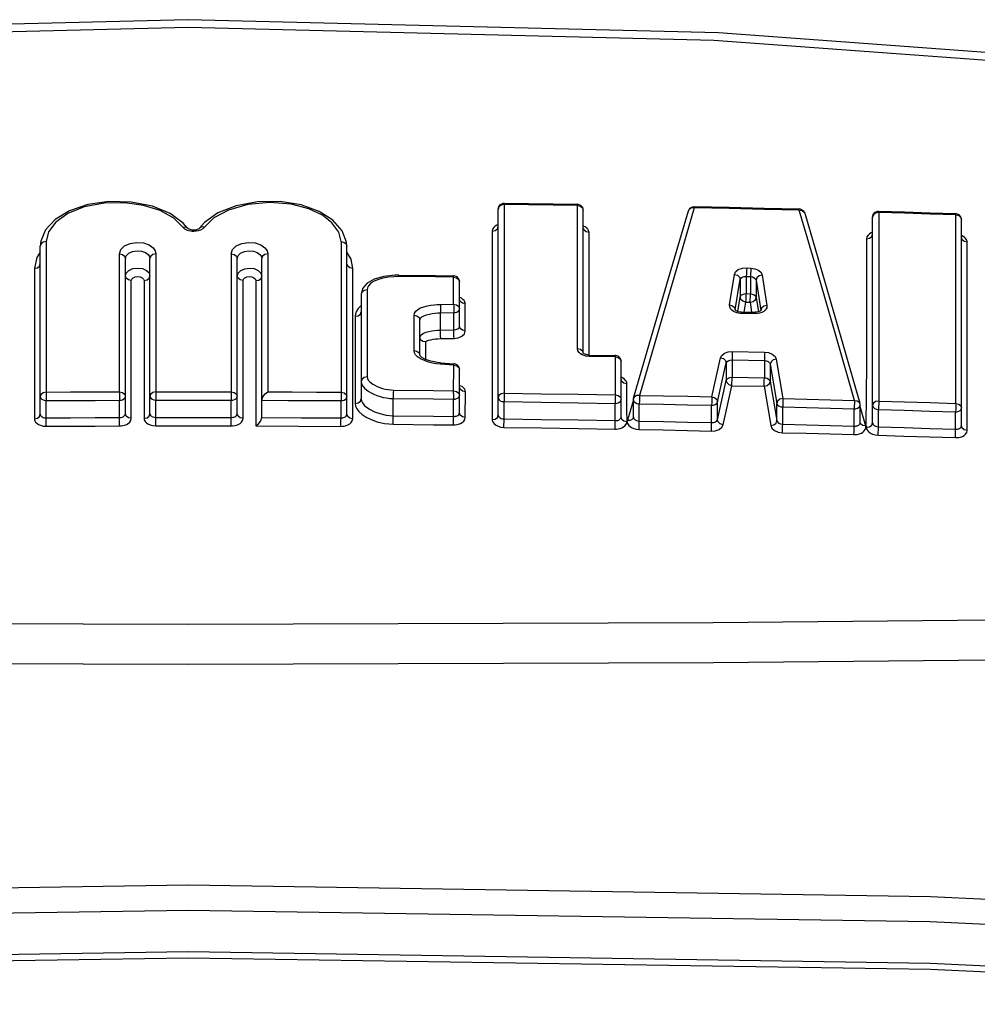
# Model space of a CAD drawing. Units: inches. Extents: x -5 to 126, y -18 to 94.
# Drawn here: x 11 to 12, y 41 to 42 of the extents above; entities that cross this region are included whole.
import ezdxf

# ---------------------------------------------------------------- set-up
doc = ezdxf.new("R2010")
doc.units = ezdxf.units.IN
doc.header["$LTSCALE"] = 2.42
doc.header["$MEASUREMENT"] = 0
doc.layers.get('0').update_dxf_attribs({"linetype": 'CONTINUOUS'})
doc.layers.add('ROUNDS', color=7, linetype='CONTINUOUS')

msp = doc.modelspace()

# ---------------------------------------------------------------- linework, layer by layer
at = {"color": 7, "linetype": 'Continuous'}
msp.add_lwpolyline([(10.62907, 41.7349), (11.07366, 41.73074), (11.51885, 41.72934), (11.96405, 41.73074), (12.40864, 41.7349)], dxfattribs=at)
at = {"layer": 'ROUNDS', "color": 7, "linetype": 'Continuous'}
for p, q in [((11.78233, 42.11693), (11.78167, 42.11501)), ((11.78167, 41.94044), (11.78167, 42.11501)), ((11.78676, 42.11889), (11.78676, 41.95901)), ((11.8489, 41.99674), (11.8489, 42.11797)), ((11.85316, 42.11597), (11.85379, 42.11409)), ((11.85379, 41.99291), (11.85379, 42.11409)), ((11.92743, 42.06105), (11.94292, 42.11365)), ((11.94347, 42.1147), (11.94292, 42.11365)), ((12.05244, 42.06068), (12.03688, 42.11403)), ((12.041, 42.11254), (12.0415, 42.11157)), ((12.09965, 42.11025), (12.09898, 42.10831)), ((12.09898, 41.9339), (12.09898, 42.10831)), ((12.10417, 42.11218), (12.10417, 41.95231)), ((12.16952, 41.95032), (12.16952, 42.11007)), ((12.17369, 42.10805), (12.1743, 42.1062)), ((12.1743, 41.93129), (12.1743, 42.1062)), ((11.39798, 42.09732), (11.39405, 42.08775)), ((11.51522, 42.09892), (11.51444, 42.09982)), ((11.51852, 42.09883), (11.51482, 42.10322)), ((11.52508, 42.0973), (11.52221, 42.09728)), ((11.52756, 42.09659), (11.52567, 42.09621)), ((11.52861, 42.09881), (11.52857, 42.09877)), ((11.53277, 42.10365), (11.52862, 42.09883)), ((11.65316, 42.08714), (11.64943, 42.09669)), ((11.77659, 42.09638), (11.77659, 41.93662)), ((11.85868, 41.99132), (11.85868, 42.09516)), ((11.39405, 42.08775), (11.39365, 42.08365)), ((11.39365, 41.94115), (11.39365, 42.08363)), ((11.39861, 42.0875), (11.39861, 41.9577)), ((11.64851, 42.08744), (11.6485, 41.95764)), ((11.65346, 42.08359), (11.65316, 42.08714)), ((11.65347, 41.94109), (11.65347, 42.08358)), ((12.17908, 41.92747), (12.17908, 42.0871)), ((11.39071, 42.07399), (11.38869, 42.06483)), ((11.39365, 42.0786), (11.39071, 42.07399)), ((11.46075, 41.96018), (11.46075, 42.07701)), ((11.46577, 41.94151), (11.46577, 42.07315)), ((11.4866, 41.94153), (11.4866, 42.07322)), ((11.49159, 42.07708), (11.4916, 41.95308)), ((11.55553, 42.07706), (11.55552, 41.95306)), ((11.56052, 41.94151), (11.56052, 42.0732)), ((11.58135, 41.93826), (11.58135, 42.07312)), ((11.58637, 42.07699), (11.58637, 41.96015)), ((11.65697, 42.07247), (11.65347, 42.07859)), ((11.65842, 42.06476), (11.65697, 42.07247)), ((11.38869, 42.06483), (11.38869, 41.93732)), ((11.65842, 41.93726), (11.65842, 42.06476)), ((11.99229, 42.06519), (11.99588, 42.06501)), ((11.69338, 42.05772), (11.68876, 42.05726)), ((11.69762, 42.05783), (11.69338, 42.05772)), ((11.69761, 42.05897), (11.69422, 42.05891)), ((11.74392, 42.03446), (11.74392, 42.05737)), ((11.74821, 42.05538), (11.74884, 42.05351)), ((11.97778, 42.03382), (11.98193, 42.05971)), ((11.9826, 42.02963), (11.98675, 42.05552)), ((11.98675, 42.05552), (11.98675, 42.04043)), ((11.99193, 42.05798), (11.99193, 42.04344)), ((11.99193, 42.05798), (11.99552, 42.05781)), ((11.99552, 42.05781), (11.99552, 42.04326)), ((12.00029, 42.05486), (12.00029, 42.04024)), ((12.00029, 42.05486), (12.00422, 42.02911)), ((12.00543, 42.05904), (12.00936, 42.03329)), ((11.47078, 41.93769), (11.47078, 42.05444)), ((11.48161, 42.05446), (11.48161, 41.93771)), ((11.56551, 41.93769), (11.56551, 42.05444)), ((11.57633, 42.05441), (11.57633, 41.93122)), ((11.6668, 42.04772), (11.66561, 42.04284)), ((11.67066, 42.04668), (11.67066, 41.97274)), ((11.74884, 42.01562), (11.74884, 42.05351)), ((11.66561, 42.04284), (11.66561, 41.95411)), ((11.7495, 42.03661), (11.74884, 42.03852)), ((11.98479, 42.02824), (11.98675, 42.04043)), ((11.99193, 42.04344), (11.99552, 42.04326)), ((12.00029, 42.04024), (12.00216, 42.02799)), ((11.66561, 42.0333), (11.66521, 42.03302)), ((11.73267, 42.03424), (11.74392, 42.03446)), ((11.7513, 42.0352), (11.7495, 42.03661)), ((11.75377, 42.03466), (11.7513, 42.0352)), ((11.75377, 42.01177), (11.75377, 42.03466)), ((11.98257, 42.02933), (11.9826, 42.02963)), ((11.99018, 42.02762), (11.99157, 42.03624)), ((11.99157, 42.03624), (11.99515, 42.03606)), ((11.99515, 42.03606), (11.99644, 42.02768)), ((11.66056, 42.02417), (11.66056, 41.95028)), ((11.71037, 41.99506), (11.71037, 42.02508)), ((11.7153, 41.99123), (11.7153, 42.02124)), ((11.73283, 42.02705), (11.74407, 42.02726)), ((11.74407, 42.01268), (11.74407, 42.02726)), ((11.98332, 42.02888), (11.98296, 42.02914)), ((11.98511, 42.02809), (11.98332, 42.02888)), ((11.9879, 42.02771), (11.98511, 42.02809)), ((11.9879, 42.02771), (11.99958, 42.02766)), ((11.99972, 42.02651), (11.98804, 42.02655)), ((11.99962, 42.02758), (11.99958, 42.02766)), ((11.99972, 42.02651), (11.99962, 42.02758)), ((12.00141, 42.0266), (11.99972, 42.02651)), ((12.00422, 42.02911), (12.00424, 42.02882)), ((11.73283, 42.01247), (11.74407, 42.01268)), ((11.73299, 42.00528), (11.74423, 42.00549)), ((12.07262, 42.00452), (12.08818, 41.95046)), ((11.72023, 41.98765), (11.72023, 42.00242)), ((11.84927, 41.995), (11.8489, 41.99674)), ((11.85021, 41.99355), (11.84927, 41.995)), ((11.85416, 41.99272), (11.85379, 41.99309)), ((11.8545, 41.99247), (11.85416, 41.99272)), ((11.85887, 41.99132), (11.88093, 41.99094)), ((11.88096, 41.98978), (11.8589, 41.99016)), ((11.88096, 41.95754), (11.88096, 41.98978)), ((11.96273, 41.95591), (11.9702, 41.98904)), ((11.98003, 41.99432), (12.00736, 41.99381)), ((12.01737, 41.98783), (12.02294, 41.9545)), ((11.72597, 41.98456), (11.72251, 41.98542)), ((11.73014, 41.98506), (11.72465, 41.98616)), ((11.72933, 41.98397), (11.72597, 41.98456)), ((11.73242, 41.98363), (11.72933, 41.98397)), ((11.73271, 41.98479), (11.73014, 41.98506)), ((11.74404, 41.98279), (11.73242, 41.98363)), ((11.73271, 41.98479), (11.74433, 41.98395)), ((11.74392, 41.95887), (11.74404, 41.98279)), ((11.74833, 41.98082), (11.74897, 41.97895)), ((11.88522, 41.98779), (11.88584, 41.98594)), ((11.88584, 41.93866), (11.88584, 41.98594)), ((11.96753, 41.95161), (11.97499, 41.98473)), ((11.97499, 41.98473), (11.97499, 41.96967)), ((11.97991, 41.98714), (11.97991, 41.97254)), ((11.97991, 41.98714), (12.00723, 41.98663)), ((12.00723, 41.98663), (12.00723, 41.97202)), ((12.01224, 41.98364), (12.01224, 41.96903)), ((12.01224, 41.98364), (12.0178, 41.95032)), ((11.74891, 41.9681), (11.74897, 41.97895)), ((11.97991, 41.97254), (12.00723, 41.97202)), ((11.74886, 41.95724), (11.74891, 41.9681)), ((11.74891, 41.95312), (11.74897, 41.96396)), ((11.74897, 41.96397), (11.74897, 41.96663)), ((11.89071, 41.94559), (11.89071, 41.96705)), ((11.96753, 41.93655), (11.97499, 41.96967)), ((11.97233, 41.93225), (11.97979, 41.96536)), ((11.97979, 41.96536), (12.0071, 41.96484)), ((12.0071, 41.96484), (12.01267, 41.93153)), ((12.01224, 41.96903), (12.0178, 41.93571)), ((11.39861, 41.9577), (11.39865, 41.95274)), ((11.46075, 41.96018), (11.46077, 41.95301)), ((11.6485, 41.95764), (11.64847, 41.95268)), ((11.74886, 41.94226), (11.74886, 41.95724)), ((11.75389, 41.96012), (11.75142, 41.96066)), ((11.75378, 41.93842), (11.75389, 41.96012)), ((11.39865, 41.93811), (11.39865, 41.95274)), ((11.46077, 41.93838), (11.46077, 41.95301)), ((11.49161, 41.93128), (11.4916, 41.95308)), ((11.55551, 41.93127), (11.55552, 41.95306)), ((11.64847, 41.93805), (11.64847, 41.95268)), ((11.69276, 41.93979), (11.69276, 41.95441)), ((11.74386, 41.93928), (11.74386, 41.95391)), ((11.78667, 41.93721), (11.78667, 41.95184)), ((11.88084, 41.93574), (11.88084, 41.95037)), ((11.89633, 41.95332), (11.89131, 41.93601)), ((11.89626, 41.93865), (11.89626, 41.95334)), ((11.89923, 41.95028), (11.90126, 41.95)), ((11.90126, 41.93537), (11.90126, 41.95)), ((11.96258, 41.93411), (11.96258, 41.94874)), ((11.96753, 41.93655), (11.96753, 41.95161)), ((12.0178, 41.93571), (12.0178, 41.95032)), ((12.02278, 41.9327), (12.02278, 41.94733)), ((12.08837, 41.93392), (12.08837, 41.94908)), ((12.09324, 41.93101), (12.08837, 41.94776)), ((11.46078, 41.93122), (11.46077, 41.93838)), ((11.89093, 41.93483), (11.89071, 41.94559)), ((11.89626, 41.93865), (11.89623, 41.93843)), ((12.08337, 41.9311), (12.08337, 41.94573)), ((12.10398, 41.93051), (12.10398, 41.94515)), ((12.1693, 41.92851), (12.1693, 41.94315)), ((12.0884, 41.93372), (12.08837, 41.93391))]:
    msp.add_line(p, q, dxfattribs=at)
for points in [[(12.41004, 42.23201), (11.96824, 42.26452), (11.51855, 42.27558), (11.06887, 42.26449), (10.62767, 42.23201)], [(10.62882, 42.22568), (11.07322, 42.2583), (11.51886, 42.26919), (11.96449, 42.2583), (12.4089, 42.22568)], [(11.51482, 42.10322), (11.50372, 42.11136), (11.48863, 42.11748), (11.47072, 42.12101), (11.4518, 42.12148), (11.43384, 42.11887), (11.41825, 42.11362), (11.4061, 42.1062), (11.39798, 42.09732)], [(11.64943, 42.09669), (11.64163, 42.10559), (11.62984, 42.11312), (11.61459, 42.11854), (11.59678, 42.12136), (11.57775, 42.12114), (11.55955, 42.11779), (11.54415, 42.11175), (11.53277, 42.10365)], [(11.51444, 42.09982), (11.50675, 42.10742), (11.49513, 42.11379), (11.48104, 42.11814), (11.46528, 42.12034), (11.44817, 42.12006), (11.43093, 42.11683), (11.41688, 42.11125), (11.40678, 42.10404), (11.40058, 42.09567), (11.39861, 42.0875)], [(11.64851, 42.08744), (11.64653, 42.09557), (11.64084, 42.10342), (11.63273, 42.10977), (11.6213, 42.11517), (11.60617, 42.11908), (11.58806, 42.12054), (11.5694, 42.11881), (11.55302, 42.1142), (11.54064, 42.10759), (11.53271, 42.09981)], [(11.78167, 42.11501), (11.7822, 42.11724), (11.78371, 42.11904), (11.78603, 42.11997), (11.78674, 42.12001)], [(11.78676, 42.11889), (11.7842, 42.11838), (11.78233, 42.11693)], [(11.78676, 42.11889), (11.78675, 42.11994), (11.78673, 42.12001)], [(11.78674, 42.12001), (11.80745, 42.11973), (11.82816, 42.11942), (11.84887, 42.11909)], [(11.8489, 42.11797), (11.82819, 42.1183), (11.80748, 42.1186), (11.78676, 42.11889)], [(11.8489, 42.11797), (11.84888, 42.11902), (11.84887, 42.11909)], [(11.85379, 42.11409), (11.85327, 42.11632), (11.85175, 42.11812), (11.84943, 42.11905), (11.84887, 42.11909)], [(11.8489, 42.11797), (11.85138, 42.11741), (11.85316, 42.11597)], [(11.94785, 42.11611), (11.93237, 42.06351), (11.91688, 42.01052), (11.90139, 41.95717)], [(11.94291, 42.11364), (11.94412, 42.11572), (11.94643, 42.11707), (11.94782, 42.11723)], [(11.94785, 42.11611), (11.94533, 42.11592), (11.94347, 42.1147)], [(11.94785, 42.11611), (11.94783, 42.11716), (11.94781, 42.11723)], [(11.94782, 42.11723), (11.97749, 42.11658), (12.00717, 42.11589), (12.03684, 42.11515)], [(12.03688, 42.11403), (12.00721, 42.11477), (11.97753, 42.11546), (11.94785, 42.11611)], [(12.03688, 42.11403), (12.03685, 42.11508), (12.03684, 42.11515)], [(12.04151, 42.11154), (12.0403, 42.11363), (12.03799, 42.11498), (12.03684, 42.11515)], [(12.03688, 42.11403), (12.03927, 42.11375), (12.041, 42.11254)], [(12.09898, 42.10831), (12.0995, 42.11053), (12.10102, 42.11234), (12.10334, 42.11327), (12.10413, 42.1133)], [(12.10417, 42.11218), (12.10415, 42.11323), (12.10412, 42.1133)], [(12.10413, 42.1133), (12.12591, 42.11263), (12.14769, 42.11192), (12.16947, 42.1112)], [(12.04151, 42.11156), (12.05706, 42.05822), (12.07262, 42.00452)], [(12.10417, 42.11218), (12.10156, 42.1117), (12.09965, 42.11025)], [(12.16952, 42.11007), (12.14774, 42.1108), (12.12596, 42.1115), (12.10417, 42.11218)], [(12.16952, 42.11007), (12.16949, 42.11112), (12.16947, 42.1112)], [(12.1743, 42.1062), (12.17378, 42.10842), (12.17227, 42.11023), (12.16996, 42.11116), (12.16947, 42.1112)], [(12.16952, 42.11007), (12.17195, 42.10949), (12.17369, 42.10805)], [(11.51444, 42.09982), (11.5167, 42.09995), (11.51836, 42.09903), (11.51852, 42.09883)], [(11.51951, 42.09661), (11.51833, 42.09701), (11.51721, 42.09751), (11.51617, 42.09815), (11.51522, 42.09892)], [(11.52221, 42.09728), (11.51984, 42.09792), (11.51866, 42.09868), (11.51854, 42.09881)], [(11.52567, 42.09621), (11.52387, 42.09607), (11.52224, 42.09612), (11.5208, 42.09631), (11.51951, 42.09661)], [(11.52857, 42.09877), (11.52852, 42.09871), (11.5274, 42.09797), (11.52508, 42.0973)], [(11.53271, 42.09981), (11.53125, 42.09834), (11.52945, 42.09727), (11.52756, 42.09659)], [(11.53271, 42.09981), (11.53045, 42.09995), (11.52878, 42.09903), (11.52862, 42.09883)], [(11.77659, 42.09638), (11.77912, 42.09688), (11.78099, 42.0983), (11.78167, 42.10026)], [(11.7779, 42.09949), (11.77696, 42.09808), (11.77659, 42.09638)], [(11.78167, 42.10179), (11.78064, 42.10141), (11.77917, 42.10058), (11.7779, 42.09949)], [(11.85868, 42.09516), (11.85858, 42.09603), (11.85826, 42.09697), (11.85766, 42.09795), (11.85672, 42.09895), (11.85539, 42.0999), (11.85379, 42.10066)], [(11.85868, 42.09516), (11.85622, 42.09571), (11.85444, 42.09713), (11.85379, 42.09904)], [(12.09379, 42.08983), (12.09379, 41.98417), (12.09324, 41.93101)], [(12.09379, 42.08983), (12.09637, 42.09029), (12.09828, 42.09172), (12.09898, 42.0937)], [(12.0951, 42.09292), (12.09416, 42.09153), (12.09379, 42.08983)], [(12.09898, 42.09519), (12.09786, 42.0948), (12.09638, 42.094), (12.0951, 42.09292)], [(12.17908, 42.0871), (12.17899, 42.08797), (12.17867, 42.08891), (12.17807, 42.08991), (12.17713, 42.09091), (12.1758, 42.09189), (12.1743, 42.09263)], [(12.17908, 42.0871), (12.17668, 42.08768), (12.17494, 42.08909), (12.1743, 42.09098)], [(11.39861, 42.0875), (11.39613, 42.08697), (11.39431, 42.08556), (11.39365, 42.08365)], [(11.46075, 42.07701), (11.46185, 42.08065), (11.46497, 42.08376), (11.46966, 42.08592), (11.47527, 42.08683), (11.48099, 42.08636), (11.48588, 42.08468), (11.48925, 42.08226), (11.49106, 42.07962), (11.49159, 42.07708)], [(11.55553, 42.07706), (11.55664, 42.0807), (11.55975, 42.08379), (11.56445, 42.08592), (11.57006, 42.08681), (11.57577, 42.08632), (11.58066, 42.08461), (11.58404, 42.08218), (11.58584, 42.07953), (11.58637, 42.07699)], [(11.64851, 42.08744), (11.65099, 42.08691), (11.6528, 42.0855), (11.65347, 42.08358)], [(11.46075, 42.07701), (11.46325, 42.0765), (11.46509, 42.07509), (11.46577, 42.07315)], [(11.46577, 42.07315), (11.46651, 42.07555), (11.46862, 42.0776), (11.47179, 42.07902), (11.47559, 42.07962), (11.47945, 42.07932), (11.48275, 42.07821), (11.48502, 42.07662), (11.48624, 42.07489), (11.4866, 42.07322)], [(11.49159, 42.07708), (11.48909, 42.07656), (11.48727, 42.07515), (11.4866, 42.07322)], [(11.55553, 42.07706), (11.55803, 42.07654), (11.55985, 42.07513), (11.56052, 42.0732)], [(11.56052, 42.0732), (11.56127, 42.07559), (11.56338, 42.07763), (11.56655, 42.07903), (11.57034, 42.0796), (11.5742, 42.07927), (11.5775, 42.07814), (11.57978, 42.07654), (11.58099, 42.0748), (11.58135, 42.07312)], [(11.58637, 42.07699), (11.58386, 42.07647), (11.58202, 42.07506), (11.58135, 42.07312)], [(11.38869, 42.06483), (11.39117, 42.06536), (11.39299, 42.06677), (11.39365, 42.06869)], [(11.46577, 42.0583), (11.46649, 42.06079), (11.4687, 42.06303), (11.47209, 42.06455), (11.47609, 42.0651), (11.48011, 42.0646), (11.48352, 42.06313), (11.48581, 42.06091), (11.4866, 42.05832)], [(11.56052, 42.0583), (11.56125, 42.06079), (11.56346, 42.06302), (11.56684, 42.06453), (11.57084, 42.06507), (11.57487, 42.06457), (11.57827, 42.06309), (11.58056, 42.06086), (11.58135, 42.05827)], [(11.65842, 42.06476), (11.65594, 42.06529), (11.65413, 42.06671), (11.65347, 42.06861)], [(11.98193, 42.05971), (11.98287, 42.06181), (11.98518, 42.06371), (11.98858, 42.06492), (11.99229, 42.06519)], [(11.99229, 42.06519), (11.99217, 42.06301), (11.99204, 42.06036), (11.99193, 42.05798)], [(11.99588, 42.06501), (11.99576, 42.06283), (11.99562, 42.06018), (11.99552, 42.05781)], [(11.99588, 42.06501), (11.9991, 42.0645), (12.0022, 42.06321), (12.00445, 42.06125), (12.00543, 42.05904)], [(11.47078, 42.05444), (11.46827, 42.05495), (11.46644, 42.05636), (11.46577, 42.0583)], [(11.47078, 42.05444), (11.47116, 42.0557), (11.47231, 42.05683), (11.47406, 42.0576), (11.47614, 42.05789), (11.47823, 42.05764), (11.48001, 42.05689), (11.4812, 42.05576), (11.48161, 42.05446)], [(11.48161, 42.05446), (11.4841, 42.05498), (11.48593, 42.05639), (11.4866, 42.05832)], [(11.56551, 42.05444), (11.56301, 42.05496), (11.56119, 42.05637), (11.56052, 42.0583)], [(11.56551, 42.05444), (11.56588, 42.0557), (11.56703, 42.05683), (11.56879, 42.05759), (11.57086, 42.05786), (11.57296, 42.05761), (11.57473, 42.05685), (11.57593, 42.05572), (11.57633, 42.05441)], [(11.57633, 42.05441), (11.57884, 42.05492), (11.58068, 42.05634), (11.58135, 42.05827)], [(11.67667, 42.05551), (11.67062, 42.05217), (11.6668, 42.04772)], [(11.68876, 42.05726), (11.68391, 42.05636), (11.67953, 42.05508), (11.67606, 42.05356), (11.67348, 42.05187), (11.67179, 42.0501), (11.67091, 42.04834), (11.67066, 42.04668)], [(11.69422, 42.05891), (11.68467, 42.0578), (11.67667, 42.05551)], [(11.69762, 42.05783), (11.69761, 42.05889), (11.69761, 42.05897)], [(11.69761, 42.05897), (11.72847, 42.05868), (11.7439, 42.05851)], [(11.74392, 42.05737), (11.72849, 42.05753), (11.69762, 42.05783)], [(11.74392, 42.05737), (11.74391, 42.05843), (11.7439, 42.05851)], [(11.74884, 42.05351), (11.74832, 42.05574), (11.7468, 42.05754), (11.74449, 42.05847), (11.7439, 42.05851)], [(11.74392, 42.05737), (11.74641, 42.05682), (11.74821, 42.05538)], [(11.89646, 41.95473), (11.91195, 42.00808), (11.92743, 42.06105)], [(11.98193, 42.05971), (11.98436, 42.059), (11.98612, 42.05746), (11.98675, 42.05552)], [(11.98675, 42.05552), (11.98722, 42.05649), (11.98837, 42.05737), (11.99008, 42.0579), (11.99193, 42.05798)], [(11.99552, 42.05781), (11.99712, 42.05753), (11.99867, 42.05688), (11.9998, 42.05592), (12.00029, 42.05486)], [(12.00543, 42.05904), (12.00287, 42.05841), (12.00098, 42.05687), (12.00029, 42.05486)], [(12.08356, 41.9529), (12.068, 42.00697), (12.05244, 42.06068)], [(11.67066, 42.04668), (11.66814, 42.04617), (11.66629, 42.04476), (11.66561, 42.04282)], [(11.75377, 42.03466), (11.75367, 42.03554), (11.75335, 42.03648), (11.75275, 42.03746), (11.75181, 42.03846), (11.75048, 42.03941), (11.74872, 42.04025)], [(11.98675, 42.04043), (11.98704, 42.04126), (11.98769, 42.04207), (11.98875, 42.04278), (11.99019, 42.04328), (11.99193, 42.04344)], [(11.99157, 42.03624), (11.98912, 42.03697), (11.98736, 42.03853), (11.98675, 42.04043)], [(11.99157, 42.03624), (11.99169, 42.03844), (11.99183, 42.04112), (11.99193, 42.04344)], [(11.99515, 42.03606), (11.99528, 42.03826), (11.99542, 42.04094), (11.99552, 42.04326)], [(11.99515, 42.03606), (11.99774, 42.03671), (11.99963, 42.03827), (12.00029, 42.04024)], [(11.99552, 42.04326), (11.99702, 42.04306), (11.99849, 42.0425), (11.99968, 42.04155), (12.00029, 42.04024)], [(11.66521, 42.03302), (11.66295, 42.0307), (11.66152, 42.0284)], [(11.71037, 42.02508), (11.71072, 42.02685), (11.71179, 42.02851), (11.71349, 42.02996), (11.71586, 42.03125), (11.7188, 42.03231), (11.72179, 42.03306), (11.72466, 42.03357), (11.72741, 42.03392), (11.73008, 42.03414), (11.73267, 42.03424)], [(11.73267, 42.03424), (11.73278, 42.03207), (11.73284, 42.02943), (11.73283, 42.02705)], [(11.74392, 42.03446), (11.74403, 42.03225), (11.74409, 42.02958), (11.74407, 42.02726)], [(11.74392, 42.03446), (11.74641, 42.03391), (11.74822, 42.03247), (11.74884, 42.03061)], [(11.74407, 42.02726), (11.74534, 42.02741), (11.74659, 42.02781), (11.74771, 42.02849), (11.74853, 42.02944), (11.74884, 42.03061)], [(11.97858, 42.03057), (11.97786, 42.03211), (11.97778, 42.03382)], [(11.97778, 42.03382), (11.9802, 42.03311), (11.98196, 42.03158), (11.9826, 42.02963)], [(11.98383, 42.02715), (11.98242, 42.02765), (11.98103, 42.02836), (11.9797, 42.02932), (11.97858, 42.03057)], [(12.00936, 42.03329), (12.0094, 42.0324), (12.00922, 42.03143), (12.00874, 42.03039), (12.00791, 42.02933), (12.00667, 42.02834), (12.00509, 42.02751), (12.00326, 42.02692), (12.00141, 42.0266)], [(12.00936, 42.03329), (12.0068, 42.03265), (12.00491, 42.03112), (12.00422, 42.02911)], [(11.66152, 42.0284), (11.66077, 42.0262), (11.66056, 42.02417)], [(11.66056, 42.02417), (11.66308, 42.02467), (11.66493, 42.02608), (11.66561, 42.02802)], [(11.71037, 42.02508), (11.71284, 42.02455), (11.71464, 42.02315), (11.7153, 42.02124)], [(11.7153, 42.02124), (11.71549, 42.02215), (11.71607, 42.02301), (11.71708, 42.02383), (11.71868, 42.02467), (11.7209, 42.02545), (11.72335, 42.02605), (11.7258, 42.02648), (11.72822, 42.02678), (11.73057, 42.02697), (11.73283, 42.02705)], [(11.73299, 42.00528), (11.73288, 42.00746), (11.73282, 42.0101), (11.73283, 42.02705)], [(11.98296, 42.02914), (11.98257, 42.02952), (11.98257, 42.02933)], [(11.98804, 42.02655), (11.98661, 42.02662), (11.98522, 42.02682), (11.98383, 42.02715)], [(11.98804, 42.02655), (11.98794, 42.02762), (11.9879, 42.02771)], [(12.00431, 42.02914), (12.00429, 42.02912), (12.0037, 42.02863), (12.00216, 42.02799), (11.99989, 42.02767), (11.99958, 42.02766)], [(11.74407, 42.01268), (11.74577, 42.01288), (11.74738, 42.0135), (11.74849, 42.01449), (11.74884, 42.01562)], [(11.75377, 42.01177), (11.7513, 42.0123), (11.7495, 42.01371), (11.74884, 42.01562)], [(11.7153, 42.00626), (11.71631, 42.00845), (11.71838, 42.00984), (11.72067, 42.01073), (11.72301, 42.01135), (11.7254, 42.0118), (11.72782, 42.01213), (11.7303, 42.01236), (11.73283, 42.01247)], [(11.72023, 42.00242), (11.71776, 42.00295), (11.71596, 42.00435), (11.7153, 42.00626)], [(11.72023, 42.00242), (11.72041, 42.00277), (11.72133, 42.00332), (11.72282, 42.00389), (11.72463, 42.00435), (11.7266, 42.00472), (11.72868, 42.005), (11.73083, 42.00519), (11.73299, 42.00528)], [(11.74423, 42.00549), (11.74412, 42.00767), (11.74406, 42.01031), (11.74407, 42.01268)], [(11.74423, 42.00549), (11.74764, 42.00595), (11.75086, 42.0073), (11.75305, 42.0094), (11.75377, 42.01177)], [(11.8489, 41.99674), (11.85135, 41.9962), (11.85314, 41.9948), (11.85379, 41.99291)], [(11.71168, 41.99148), (11.71068, 41.99328), (11.71037, 41.99506)], [(11.71037, 41.99506), (11.71284, 41.99453), (11.71464, 41.99313), (11.7153, 41.99123)], [(11.71594, 41.98804), (11.71342, 41.98971), (11.71168, 41.99148)], [(11.72465, 41.98616), (11.72019, 41.98767), (11.71703, 41.98936), (11.71553, 41.99076), (11.7153, 41.99123)], [(11.72251, 41.98542), (11.71909, 41.98658), (11.71594, 41.98804)], [(11.85451, 41.99088), (11.85296, 41.99151), (11.85149, 41.99239), (11.85021, 41.99355)], [(11.85887, 41.99132), (11.85623, 41.99172), (11.8545, 41.99247)], [(11.8589, 41.99016), (11.85753, 41.99024), (11.85605, 41.99047), (11.85451, 41.99088)], [(11.8589, 41.99016), (11.85889, 41.99124), (11.85887, 41.99132)], [(11.88096, 41.98978), (11.88094, 41.99086), (11.88093, 41.99094)], [(11.88584, 41.98594), (11.88532, 41.98817), (11.8838, 41.98997), (11.88148, 41.9909), (11.88093, 41.99094)], [(11.88096, 41.98978), (11.88343, 41.98922), (11.88522, 41.98779)], [(11.9702, 41.98904), (11.97118, 41.99101), (11.97337, 41.99281), (11.97654, 41.99398), (11.98003, 41.99432)], [(11.9702, 41.98904), (11.97261, 41.98826), (11.97437, 41.98669), (11.97499, 41.98473)], [(11.98003, 41.99432), (11.98002, 41.99215), (11.97998, 41.98951), (11.97991, 41.98714)], [(12.00736, 41.99381), (12.00735, 41.99163), (12.00731, 41.98899), (12.00723, 41.98663)], [(12.00736, 41.99381), (12.01069, 41.99338), (12.01393, 41.99211), (12.01632, 41.99011), (12.01737, 41.98783)], [(12.01737, 41.98783), (12.01481, 41.98719), (12.01292, 41.98564), (12.01224, 41.98364)], [(11.73242, 41.98363), (11.73265, 41.98471), (11.73271, 41.98479)], [(11.74404, 41.98279), (11.74427, 41.98387), (11.74433, 41.98395)], [(11.74404, 41.98279), (11.74653, 41.98224), (11.74833, 41.98082)], [(11.74897, 41.97896), (11.74849, 41.98109), (11.7471, 41.98286), (11.74494, 41.98386), (11.74433, 41.98395)], [(11.97499, 41.98473), (11.97548, 41.98566), (11.97658, 41.98649), (11.97817, 41.98702), (11.97991, 41.98714)], [(12.00723, 41.98663), (12.00889, 41.98638), (12.01051, 41.98573), (12.01171, 41.98474), (12.01224, 41.98364)], [(11.67066, 41.97274), (11.66814, 41.97224), (11.66629, 41.97083), (11.66561, 41.96891)], [(11.67066, 41.97274), (11.6709, 41.97145), (11.67158, 41.97016), (11.67261, 41.96893), (11.67392, 41.96778), (11.67546, 41.9667), (11.67723, 41.96567), (11.67922, 41.96471), (11.68139, 41.96384), (11.68366, 41.96308), (11.68599, 41.96246), (11.68833, 41.962), (11.69063, 41.9617), (11.69282, 41.96158)], [(11.89071, 41.96705), (11.89062, 41.96793), (11.8903, 41.96888), (11.8897, 41.96988), (11.88876, 41.97089), (11.88743, 41.97186), (11.88584, 41.97263)], [(11.97499, 41.96967), (11.97544, 41.97064), (11.97641, 41.97156), (11.97792, 41.97225), (11.97991, 41.97254)], [(11.97979, 41.96536), (11.97979, 41.96755), (11.97983, 41.97022), (11.97991, 41.97254)], [(12.0071, 41.96484), (12.0071, 41.96704), (12.00715, 41.96971), (12.00723, 41.97202)], [(12.00723, 41.97202), (12.00847, 41.97192), (12.00971, 41.97159), (12.01086, 41.97099), (12.01177, 41.97013), (12.01224, 41.96903)], [(11.66561, 41.96891), (11.66598, 41.96686), (11.66697, 41.96496), (11.66836, 41.96329), (11.67003, 41.96181), (11.67192, 41.96048), (11.67404, 41.95924), (11.67638, 41.95811), (11.6789, 41.95709), (11.68155, 41.95621), (11.68429, 41.95548), (11.68709, 41.95492), (11.68992, 41.95456), (11.69276, 41.95441)], [(11.75389, 41.96012), (11.75332, 41.96227), (11.75143, 41.96438), (11.74897, 41.96564)], [(11.75142, 41.96066), (11.74962, 41.96206), (11.74897, 41.96396)], [(11.89071, 41.96705), (11.88827, 41.96759), (11.88649, 41.96899), (11.88584, 41.97088)], [(11.97979, 41.96536), (11.97735, 41.96615), (11.9756, 41.96775), (11.97499, 41.96967)], [(12.0071, 41.96484), (12.00969, 41.9655), (12.01158, 41.96707), (12.01224, 41.96903)], [(11.39861, 41.95991), (11.3961, 41.95937), (11.39428, 41.95794), (11.39365, 41.95608)], [(11.39365, 41.95608), (11.39382, 41.95521), (11.39439, 41.95433), (11.39539, 41.95354), (11.39684, 41.95296), (11.39865, 41.95274)], [(11.39861, 41.95991), (11.41932, 41.96002), (11.44003, 41.96011), (11.46075, 41.96018)], [(11.46075, 41.96018), (11.46329, 41.95966), (11.46513, 41.95823), (11.46577, 41.95636)], [(11.46077, 41.95301), (11.46207, 41.95313), (11.46338, 41.9535), (11.46456, 41.95418), (11.46543, 41.95515), (11.46577, 41.95636)], [(11.49159, 41.96025), (11.48906, 41.95972), (11.48723, 41.95829), (11.4866, 41.95642)], [(11.4866, 41.95642), (11.48677, 41.95555), (11.48734, 41.95467), (11.48834, 41.95388), (11.48979, 41.9533), (11.4916, 41.95308)], [(11.49159, 41.96025), (11.5129, 41.96026), (11.53422, 41.96026), (11.55553, 41.96023)], [(11.55552, 41.95306), (11.55683, 41.95318), (11.55814, 41.95356), (11.55932, 41.95423), (11.56018, 41.9552), (11.56052, 41.95641)], [(11.55553, 41.96023), (11.55806, 41.9597), (11.55989, 41.95827), (11.56052, 41.95641)], [(11.58135, 41.953), (11.58225, 41.95586), (11.58418, 41.95837), (11.58637, 41.96015)], [(11.58637, 41.96015), (11.60709, 41.96007), (11.6278, 41.95997), (11.64851, 41.95985)], [(11.64847, 41.95268), (11.64977, 41.9528), (11.65108, 41.95317), (11.65226, 41.95385), (11.65313, 41.95482), (11.65347, 41.95602)], [(11.64851, 41.95985), (11.65102, 41.95931), (11.65284, 41.95788), (11.65347, 41.95602)], [(11.69282, 41.96158), (11.69281, 41.95941), (11.69279, 41.95677), (11.69276, 41.95441)], [(11.69282, 41.96158), (11.7269, 41.96126), (11.74393, 41.96108)], [(11.74392, 41.95887), (11.7439, 41.95621), (11.74386, 41.95391)], [(11.74386, 41.95391), (11.74516, 41.95403), (11.74647, 41.9544), (11.74765, 41.95507), (11.74852, 41.95604), (11.74886, 41.95724)], [(11.74393, 41.96108), (11.74643, 41.96053), (11.74823, 41.9591), (11.74886, 41.95724)], [(11.78676, 41.95901), (11.78419, 41.9585), (11.78232, 41.95707), (11.78167, 41.95518)], [(11.78167, 41.95518), (11.78185, 41.95431), (11.78241, 41.95343), (11.78342, 41.95264), (11.78487, 41.95206), (11.78667, 41.95184)], [(11.78676, 41.95901), (11.78675, 41.9568), (11.78672, 41.95413), (11.78667, 41.95184)], [(11.78676, 41.95901), (11.81816, 41.95857), (11.84956, 41.95808), (11.88096, 41.95754)], [(11.88096, 41.95754), (11.88094, 41.95534), (11.8809, 41.95267), (11.88084, 41.95037)], [(11.88096, 41.95754), (11.88344, 41.95699), (11.88522, 41.95556), (11.88584, 41.95372)], [(11.89626, 41.95334), (11.89629, 41.95389), (11.89638, 41.95442), (11.89646, 41.95473)], [(11.90139, 41.95717), (11.89884, 41.95697), (11.89699, 41.95574), (11.89645, 41.95471)], [(11.90139, 41.95717), (11.90137, 41.95494), (11.90132, 41.95225), (11.90126, 41.95)], [(11.90139, 41.95717), (11.92184, 41.95677), (11.94228, 41.95635), (11.96273, 41.95591)], [(11.96273, 41.95591), (11.96271, 41.95371), (11.96265, 41.95106), (11.96258, 41.94874)], [(11.96273, 41.95591), (11.96517, 41.95512), (11.96692, 41.95353), (11.96753, 41.95161)], [(12.02294, 41.9545), (12.02036, 41.95384), (12.01846, 41.95228), (12.0178, 41.95032)], [(12.02294, 41.9545), (12.02292, 41.9523), (12.02286, 41.94964), (12.02278, 41.94733)], [(12.02294, 41.9545), (12.04315, 41.95399), (12.06336, 41.95345), (12.08356, 41.9529)], [(11.39865, 41.95274), (11.41935, 41.95285), (11.44006, 41.95294), (11.46077, 41.95301)], [(11.4916, 41.95308), (11.51291, 41.95309), (11.53421, 41.95309), (11.55552, 41.95306)], [(11.58135, 41.953), (11.60372, 41.95292), (11.62609, 41.95281), (11.64847, 41.95268)], [(11.66056, 41.95028), (11.66308, 41.95078), (11.66493, 41.95218), (11.66561, 41.95411)], [(11.66056, 41.95028), (11.66088, 41.9481), (11.6619, 41.94578), (11.6637, 41.94341), (11.6663, 41.94106), (11.66972, 41.93881), (11.67397, 41.9367), (11.67912, 41.93482), (11.68532, 41.93333), (11.6927, 41.93262)], [(11.66561, 41.95411), (11.66584, 41.95254), (11.66661, 41.95081), (11.66803, 41.94896), (11.67017, 41.94705), (11.67307, 41.94515), (11.67676, 41.94332), (11.68127, 41.94168), (11.68663, 41.94039), (11.69276, 41.93979)], [(11.69276, 41.95441), (11.72683, 41.95409), (11.74386, 41.95391)], [(11.78667, 41.95184), (11.81806, 41.9514), (11.84945, 41.95091), (11.88084, 41.95037)], [(11.88084, 41.95037), (11.88214, 41.95049), (11.88345, 41.95087), (11.88463, 41.95154), (11.8855, 41.95251), (11.88584, 41.95372)], [(11.89626, 41.95334), (11.89629, 41.95298), (11.89671, 41.95196), (11.89768, 41.95101), (11.89923, 41.95028)], [(11.90126, 41.95), (11.9217, 41.9496), (11.94214, 41.94918), (11.96258, 41.94874)], [(11.96258, 41.94874), (11.96409, 41.9489), (11.96559, 41.94942), (11.96683, 41.95033), (11.96753, 41.95161)], [(12.0178, 41.95032), (12.01809, 41.94951), (12.01872, 41.94872), (12.01973, 41.94803), (12.0211, 41.94753), (12.02278, 41.94733)], [(12.02278, 41.94733), (12.04298, 41.94682), (12.06317, 41.94629), (12.08337, 41.94573)], [(12.08356, 41.9529), (12.08354, 41.95068), (12.08346, 41.948), (12.08337, 41.94573)], [(12.08337, 41.94573), (12.08481, 41.94587), (12.08623, 41.94633), (12.08746, 41.94715), (12.08824, 41.9483), (12.08837, 41.94906)], [(12.08356, 41.9529), (12.08597, 41.95262), (12.0877, 41.95141), (12.08818, 41.95046)], [(12.08837, 41.94908), (12.08834, 41.94963), (12.08825, 41.95016), (12.08818, 41.95046)], [(12.10417, 41.95231), (12.10156, 41.95184), (12.09964, 41.9504), (12.09898, 41.94849)], [(12.09898, 41.94849), (12.09915, 41.94762), (12.09972, 41.94674), (12.10072, 41.94595), (12.10217, 41.94537), (12.10398, 41.94515)], [(12.10417, 41.95231), (12.10415, 41.9501), (12.10408, 41.94743), (12.10398, 41.94515)], [(12.10417, 41.95231), (12.12596, 41.95167), (12.14774, 41.95101), (12.16952, 41.95032)], [(12.16952, 41.95032), (12.16949, 41.94811), (12.16941, 41.94545), (12.1693, 41.94315)], [(12.1693, 41.94315), (12.17061, 41.94327), (12.17192, 41.94364), (12.1731, 41.94432), (12.17396, 41.94529), (12.1743, 41.9465)], [(12.16952, 41.95032), (12.17195, 41.94974), (12.1737, 41.94832), (12.1743, 41.9465)], [(11.38869, 41.93732), (11.39117, 41.93785), (11.39299, 41.93925), (11.39365, 41.94115)], [(11.39365, 41.94115), (11.3937, 41.94072), (11.39386, 41.94027), (11.39416, 41.9398), (11.39463, 41.93932), (11.39529, 41.93887), (11.39618, 41.93849), (11.3973, 41.93821), (11.39865, 41.93811)], [(11.39865, 41.93811), (11.41935, 41.93822), (11.44006, 41.93831), (11.46077, 41.93838)], [(11.39869, 41.93094), (11.39868, 41.93312), (11.39865, 41.93811)], [(11.46077, 41.93838), (11.46145, 41.93842), (11.46219, 41.93852), (11.46296, 41.93871), (11.46374, 41.93901), (11.46447, 41.93942), (11.46511, 41.93998), (11.46558, 41.94067), (11.46577, 41.94151)], [(11.47078, 41.93769), (11.46827, 41.9382), (11.46644, 41.9396), (11.46577, 41.94151)], [(11.48161, 41.93771), (11.4841, 41.93823), (11.48593, 41.93962), (11.4866, 41.94153)], [(11.4866, 41.94153), (11.48664, 41.94111), (11.4868, 41.94065), (11.4871, 41.94018), (11.48757, 41.9397), (11.48824, 41.93924), (11.48912, 41.93885), (11.49024, 41.93856), (11.4916, 41.93845)], [(11.4916, 41.93845), (11.51291, 41.93847), (11.53421, 41.93846), (11.55552, 41.93843)], [(11.55552, 41.93843), (11.55621, 41.93846), (11.55695, 41.93856), (11.55772, 41.93874), (11.55849, 41.93903), (11.55923, 41.93944), (11.55987, 41.93998), (11.56033, 41.94068), (11.56052, 41.94151)], [(11.56551, 41.93769), (11.56301, 41.93821), (11.56119, 41.93961), (11.56052, 41.94151)], [(11.57633, 41.93122), (11.57852, 41.933), (11.58046, 41.93551), (11.58135, 41.93837)], [(11.58135, 41.93837), (11.61491, 41.93824), (11.64847, 41.93805)], [(11.64842, 41.93088), (11.64844, 41.93569), (11.64847, 41.93805)], [(11.64847, 41.93805), (11.64915, 41.93807), (11.64989, 41.93816), (11.65066, 41.93834), (11.65144, 41.93862), (11.65217, 41.93902), (11.65281, 41.93956), (11.65328, 41.94025), (11.65347, 41.94109)], [(11.65842, 41.93726), (11.65594, 41.93779), (11.65413, 41.93918), (11.65347, 41.94109)], [(11.6927, 41.93262), (11.69271, 41.93479), (11.69273, 41.93743), (11.69276, 41.93979)], [(11.69276, 41.93979), (11.72683, 41.93947), (11.74386, 41.93928)], [(11.74378, 41.93211), (11.74379, 41.93429), (11.74382, 41.93692), (11.74386, 41.93928)], [(11.74378, 41.93211), (11.74516, 41.93216), (11.74663, 41.93235), (11.74817, 41.93272), (11.74972, 41.9333), (11.75119, 41.93414), (11.75246, 41.93526), (11.7534, 41.93669), (11.75378, 41.93842)], [(11.74386, 41.93928), (11.74455, 41.9393), (11.74528, 41.93938), (11.74605, 41.93955), (11.74683, 41.93982), (11.74756, 41.94022), (11.7482, 41.94075), (11.74867, 41.94143), (11.74886, 41.94226)], [(11.75378, 41.93842), (11.75131, 41.93896), (11.74952, 41.94036), (11.74886, 41.94226)], [(11.77659, 41.93662), (11.77912, 41.93711), (11.78099, 41.93851), (11.78167, 41.94044)], [(11.78167, 41.94044), (11.78172, 41.94001), (11.78188, 41.93955), (11.78218, 41.93907), (11.78265, 41.93857), (11.78332, 41.9381), (11.7842, 41.93768), (11.78532, 41.93736), (11.78667, 41.93721)], [(11.88084, 41.93574), (11.88153, 41.93575), (11.88226, 41.93582), (11.88303, 41.93598), (11.88381, 41.93624), (11.88454, 41.93663), (11.88518, 41.93715), (11.88565, 41.93783), (11.88584, 41.93866)], [(11.89071, 41.93484), (11.88827, 41.93538), (11.88649, 41.93678), (11.88584, 41.93866)], [(11.89131, 41.936), (11.89381, 41.93618), (11.89565, 41.93736), (11.89623, 41.93843)], [(11.89626, 41.93865), (11.89628, 41.93841), (11.89637, 41.93799), (11.89657, 41.93756), (11.8969, 41.93712), (11.89737, 41.93666), (11.89804, 41.93622), (11.89893, 41.93581), (11.90002, 41.93551), (11.90126, 41.93537)], [(12.10398, 41.94515), (12.12575, 41.94451), (12.14753, 41.94384), (12.1693, 41.94315)], [(11.38869, 41.93732), (11.38879, 41.93644), (11.38911, 41.93549), (11.38971, 41.9345), (11.39065, 41.93351), (11.39198, 41.93257), (11.39374, 41.93176), (11.39598, 41.93117), (11.39869, 41.93094)], [(11.39869, 41.93094), (11.41939, 41.93105), (11.44009, 41.93115), (11.46078, 41.93122)], [(11.46078, 41.93122), (11.46216, 41.93128), (11.46363, 41.93149), (11.46517, 41.93188), (11.46672, 41.93249), (11.4682, 41.93336), (11.46947, 41.9345), (11.47041, 41.93594), (11.47078, 41.93769)], [(11.48161, 41.93771), (11.4817, 41.93683), (11.48202, 41.93588), (11.48262, 41.93488), (11.48356, 41.93389), (11.48489, 41.93294), (11.48666, 41.93212), (11.4889, 41.93152), (11.49161, 41.93128)], [(11.49161, 41.93128), (11.51291, 41.9313), (11.53421, 41.93129), (11.55551, 41.93127)], [(11.55551, 41.93127), (11.55688, 41.93132), (11.55836, 41.93153), (11.5599, 41.93191), (11.56145, 41.93252), (11.56292, 41.93337), (11.5642, 41.93451), (11.56513, 41.93595), (11.56551, 41.93769)], [(11.57633, 41.93122), (11.61238, 41.93108), (11.64842, 41.93088)], [(11.64842, 41.93088), (11.6498, 41.93094), (11.65127, 41.93113), (11.65281, 41.93151), (11.65436, 41.93211), (11.65583, 41.93296), (11.65711, 41.93408), (11.65805, 41.93552), (11.65842, 41.93726)], [(11.6927, 41.93262), (11.72676, 41.9323), (11.74378, 41.93211)], [(11.77659, 41.93662), (11.77668, 41.93573), (11.777, 41.93478), (11.7776, 41.93378), (11.77854, 41.93276), (11.77987, 41.9318), (11.78164, 41.93095), (11.78388, 41.93032), (11.78658, 41.93004)], [(11.78658, 41.93004), (11.7866, 41.93222), (11.78663, 41.93485), (11.78667, 41.93721)], [(11.78658, 41.93004), (11.81796, 41.9296), (11.84934, 41.92911), (11.88072, 41.92857)], [(11.78667, 41.93721), (11.81806, 41.93677), (11.84945, 41.93628), (11.88084, 41.93574)], [(11.88072, 41.92857), (11.88073, 41.93075), (11.88078, 41.93338), (11.88084, 41.93574)], [(11.88072, 41.92857), (11.88204, 41.92861), (11.88345, 41.92877), (11.88493, 41.9291), (11.88642, 41.92962), (11.88786, 41.93038), (11.88913, 41.93139), (11.89013, 41.93268), (11.89093, 41.93426)], [(11.89093, 41.93483), (11.89118, 41.93542), (11.89131, 41.93601)], [(11.89103, 41.93483), (11.89093, 41.93454), (11.89105, 41.93425)], [(11.89093, 41.93426), (11.89138, 41.9334), (11.89179, 41.93253), (11.89244, 41.93162), (11.8934, 41.9307), (11.89474, 41.92981), (11.89651, 41.92902), (11.89868, 41.92844), (11.90113, 41.9282)], [(11.90113, 41.9282), (11.90115, 41.93037), (11.9012, 41.93301), (11.90126, 41.93537)], [(11.90126, 41.93537), (11.9217, 41.93497), (11.94214, 41.93455), (11.96258, 41.93411)], [(11.96243, 41.92694), (11.96245, 41.92912), (11.9625, 41.93175), (11.96258, 41.93411)], [(11.96243, 41.92694), (11.96566, 41.92722), (11.96883, 41.92829), (11.9712, 41.9301), (11.97233, 41.93225)], [(11.96258, 41.93411), (11.96419, 41.93421), (11.96577, 41.93468), (11.96697, 41.93553), (11.96753, 41.93655)], [(11.97233, 41.93225), (11.96991, 41.93303), (11.96816, 41.9346), (11.96753, 41.93655)], [(12.01267, 41.93153), (12.01523, 41.93218), (12.01712, 41.93372), (12.0178, 41.93571)], [(12.01267, 41.93153), (12.01358, 41.92943), (12.01578, 41.92744), (12.01903, 41.92605), (12.02261, 41.92553)], [(12.0178, 41.93571), (12.01826, 41.93469), (12.01936, 41.93371), (12.02099, 41.93299), (12.02278, 41.9327)], [(12.02261, 41.92553), (12.02263, 41.92771), (12.02269, 41.93034), (12.02278, 41.9327)], [(12.02278, 41.9327), (12.04298, 41.93219), (12.06317, 41.93165), (12.08337, 41.9311)], [(12.08318, 41.92393), (12.0845, 41.92395), (12.08578, 41.92408), (12.08705, 41.92432), (12.08832, 41.9247), (12.08957, 41.92524), (12.09079, 41.92598), (12.09188, 41.92695), (12.09273, 41.92819), (12.09316, 41.92967), (12.09321, 41.93127)], [(12.08318, 41.92393), (12.08321, 41.9261), (12.08328, 41.92874), (12.08337, 41.9311)], [(12.08337, 41.9311), (12.08403, 41.93109), (12.08467, 41.93113), (12.08531, 41.93123), (12.08594, 41.93139), (12.08657, 41.93163), (12.08717, 41.93197), (12.08772, 41.93242), (12.08815, 41.93301), (12.08836, 41.93371), (12.08837, 41.93391)], [(12.09301, 41.93128), (12.09064, 41.93154), (12.08892, 41.93271), (12.0884, 41.93372)], [(12.09321, 41.93127), (12.09379, 41.93067), (12.09379, 41.93008)], [(12.09379, 41.93008), (12.09637, 41.93054), (12.09828, 41.93194), (12.09898, 41.9339)], [(12.09379, 41.93008), (12.09388, 41.92919), (12.0942, 41.92823), (12.0948, 41.92722), (12.09574, 41.92619), (12.09707, 41.9252), (12.09884, 41.92433), (12.10108, 41.92366), (12.10378, 41.92334)], [(12.09898, 41.9339), (12.09903, 41.93347), (12.09919, 41.933), (12.09949, 41.93251), (12.09996, 41.932), (12.10062, 41.93151), (12.10151, 41.93106), (12.10263, 41.9307), (12.10398, 41.93051)], [(12.10378, 41.92334), (12.10381, 41.92552), (12.10388, 41.92815), (12.10398, 41.93051)], [(12.10398, 41.93051), (12.12575, 41.92987), (12.14753, 41.9292), (12.1693, 41.92851)], [(12.1693, 41.92851), (12.16999, 41.9285), (12.17073, 41.92855), (12.1715, 41.92868), (12.17227, 41.92892), (12.17301, 41.92929), (12.17365, 41.9298), (12.17411, 41.93046), (12.1743, 41.93129)], [(12.17908, 41.92747), (12.17668, 41.92803), (12.17494, 41.92942), (12.1743, 41.93129)], [(11.90113, 41.9282), (11.92157, 41.9278), (11.942, 41.92738), (11.96243, 41.92694)], [(12.02261, 41.92553), (12.0428, 41.92502), (12.06299, 41.92448), (12.08318, 41.92393)], [(12.10378, 41.92334), (12.12555, 41.9227), (12.14732, 41.92204), (12.16909, 41.92135)], [(12.16909, 41.92135), (12.16911, 41.92352), (12.16919, 41.92615), (12.1693, 41.92851)], [(12.16909, 41.92135), (12.17046, 41.92136), (12.17193, 41.92152), (12.17347, 41.92186), (12.17502, 41.92241), (12.17649, 41.92322), (12.17777, 41.92432), (12.17871, 41.92573), (12.17908, 41.92747)], [(12.40739, 41.76859), (11.96375, 41.76443), (11.51886, 41.76304), (11.07396, 41.76443), (10.63032, 41.76859)], [(10.26171, 41.50293), (10.88964, 41.53234), (11.51886, 41.54215), (12.14808, 41.53234), (12.776, 41.50293)], [(10.26273, 41.48172), (10.89014, 41.5111), (11.51886, 41.52091), (12.14757, 41.5111), (12.77499, 41.48172)], [(12.14774, 41.4757), (11.51886, 41.48551), (10.88998, 41.4757), (10.2622, 41.4463)], [(12.77594, 41.441), (12.14804, 41.4704), (11.51886, 41.48022), (10.88967, 41.4704)], [(12.82131, 41.45129), (12.81694, 41.44951), (12.81001, 41.44772), (12.80152, 41.4465), (12.79163, 41.44594), (12.78071, 41.44604), (12.14774, 41.4757)]]:
    msp.add_lwpolyline(points, dxfattribs=at)

doc.saveas('drawing.dxf')
